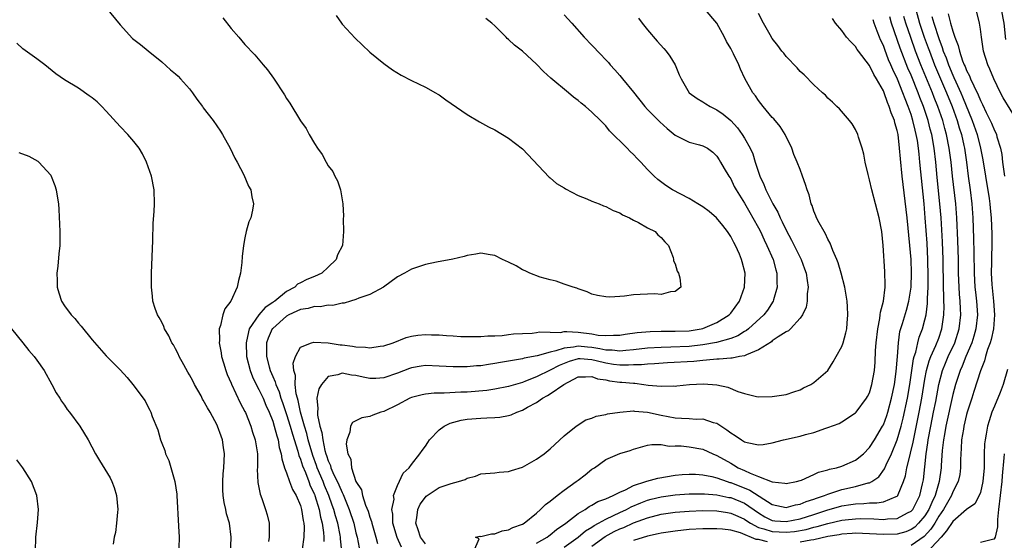
# Model space of a CAD drawing. Units: inches. Extents: x 2508000 to 2511000, y 1503000 to 1506000.
# Drawn here: x 2508617 to 2508758, y 1505601 to 1505676 of the extents above; entities that cross this region are included whole.
import ezdxf

# ---------------------------------------------------------------- set-up
doc = ezdxf.new("R2010")
doc.units = ezdxf.units.IN
doc.header["$MEASUREMENT"] = 0
doc.layers.add('LD25081503_10ft', color=122, linetype='Continuous')

msp = doc.modelspace()

# ---------------------------------------------------------------- linework, layer by layer
at = {"layer": 'LD25081503_10ft'}
for points, elevation in [([(2508629, 1505677.21), (2508631, 1505674.75), (2508632.81, 1505672.81), (2508633, 1505672.65), (2508633.95, 1505671.95), (2508635.05, 1505671.05), (2508637, 1505669.44), (2508638.29, 1505668.29), (2508639, 1505667.71), (2508639.38, 1505667.38), (2508639.73, 1505667), (2508641, 1505665.56), (2508641.44, 1505665), (2508642.05, 1505664.05), (2508642.87, 1505663), (2508643, 1505662.8), (2508644.43, 1505661), (2508645.48, 1505659.48), (2508645.78, 1505659), (2508646.86, 1505657), (2508647.55, 1505655.55), (2508647.87, 1505655), (2508648.83, 1505653.17), (2508649.53, 1505651.53), (2508649.85, 1505651), (2508650.01, 1505650.01), (2508650.25, 1505649), (2508650.07, 1505648.07), (2508649.84, 1505647), (2508649.58, 1505646.42), (2508649.19, 1505645), (2508649, 1505644.09), (2508648.8, 1505643), (2508648.59, 1505641.41), (2508648.53, 1505640.53), (2508648.36, 1505639), (2508648.05, 1505637.95), (2508647.89, 1505637), (2508646.95, 1505635), (2508646.1, 1505633.9), (2508645.82, 1505633), (2508645.47, 1505631.47), (2508645.28, 1505631), (2508645.34, 1505629.34), (2508645.3, 1505629), (2508645.56, 1505627.56), (2508645.64, 1505627), (2508645.92, 1505626.08), (2508646.22, 1505625), (2508646.43, 1505624.43), (2508647, 1505623.19), (2508647.04, 1505623.04), (2508648.32, 1505620.32), (2508649, 1505619.08), (2508649.07, 1505618.93), (2508649.83, 1505617), (2508650.1, 1505616.1), (2508650.48, 1505615), (2508650.79, 1505613), (2508650.79, 1505611), (2508650.77, 1505610.77), (2508650.85, 1505608.85), (2508651.18, 1505607.17), (2508651.42, 1505606.58), (2508651.98, 1505605), (2508652.2, 1505604.2), (2508652.5, 1505603), (2508652.47, 1505601.53), (2508652.49, 1505601), (2508652.38, 1505600.38)], 7740), ([(2508671.58, 1505599.58), (2508670.93, 1505600.93), (2508670.32, 1505603), (2508670.31, 1505604.31), (2508670.16, 1505605), (2508670.48, 1505606.48), (2508670.43, 1505607), (2508671, 1505608.43), (2508671.81, 1505610.19), (2508672.64, 1505611), (2508673, 1505611.48), (2508674.22, 1505613), (2508674.52, 1505613.48), (2508675, 1505614.11), (2508675.35, 1505614.65), (2508675.61, 1505615), (2508677, 1505616.43), (2508677.73, 1505617), (2508678.58, 1505617.42), (2508680.15, 1505617.85), (2508681, 1505617.99), (2508683, 1505618.15), (2508683.84, 1505618.16), (2508685, 1505618.21), (2508685.71, 1505618.29), (2508687, 1505618.51), (2508687.37, 1505618.63), (2508688.18, 1505619), (2508689, 1505619.29), (2508689.7, 1505619.7), (2508691, 1505620.41), (2508691.87, 1505621), (2508692.59, 1505621.41), (2508693, 1505621.66), (2508694.93, 1505623), (2508697, 1505624.07), (2508698.07, 1505624.07), (2508699, 1505624.14), (2508699.82, 1505623.82), (2508701, 1505623.64), (2508701.52, 1505623.52), (2508703, 1505623.34), (2508703.33, 1505623.33), (2508705, 1505623.16), (2508705.17, 1505623.17), (2508706.48, 1505623), (2508707.1, 1505622.9), (2508709, 1505622.73), (2508710.79, 1505622.79), (2508711, 1505622.76), (2508711.23, 1505622.77), (2508713.04, 1505622.96), (2508715.06, 1505623.06), (2508717, 1505622.93), (2508718.59, 1505622.59), (2508720.03, 1505621.97), (2508721, 1505621.68), (2508722.74, 1505621.26), (2508723, 1505621.22), (2508725, 1505621.23), (2508727, 1505621.53), (2508728.08, 1505621.92), (2508729, 1505622.19), (2508729.49, 1505622.51), (2508730.56, 1505623), (2508731, 1505623.27), (2508733, 1505625.02), (2508733.77, 1505626.23), (2508734.22, 1505627), (2508735, 1505628.46), (2508735.2, 1505629), (2508735.58, 1505630.42), (2508735.72, 1505631), (2508735.8, 1505631.8), (2508735.9, 1505633), (2508735.82, 1505634.18), (2508735.78, 1505635), (2508735.43, 1505637), (2508734.92, 1505639), (2508734.5, 1505640.5), (2508734.31, 1505641), (2508733.73, 1505642.27), (2508733.35, 1505643.35), (2508733, 1505643.93), (2508732.68, 1505644.68), (2508732.45, 1505645), (2508731.74, 1505646.26), (2508731.38, 1505647), (2508731.28, 1505647.28), (2508731, 1505647.92), (2508730.74, 1505648.74), (2508730.6, 1505649), (2508730.31, 1505650.31), (2508730.02, 1505651), (2508729.79, 1505651.79), (2508729.37, 1505653), (2508729, 1505653.92), (2508728.6, 1505655), (2508728.11, 1505656.11), (2508727.81, 1505657), (2508726.83, 1505659), (2508726.11, 1505660.11), (2508725.22, 1505661.22), (2508725, 1505661.45), (2508723.68, 1505663), (2508723, 1505663.9), (2508722.56, 1505664.56), (2508722.2, 1505665), (2508721.06, 1505667.06), (2508720.39, 1505668.39), (2508720.15, 1505669), (2508719.4, 1505670.6), (2508719, 1505671.38), (2508718.38, 1505672.38), (2508718.09, 1505673), (2508717, 1505674.99), (2508715.3, 1505677)], 7680), ([(2508745.66, 1505677), (2508746.21, 1505675), (2508746.9, 1505673), (2508747.47, 1505671.47), (2508747.63, 1505671), (2508748.39, 1505669), (2508749.22, 1505667), (2508750.09, 1505665), (2508750.9, 1505663), (2508751.63, 1505661), (2508751.94, 1505659.94), (2508752.24, 1505659), (2508752.61, 1505657.39), (2508752.69, 1505657), (2508752.98, 1505655), (2508753.24, 1505653), (2508753.52, 1505651), (2508753.77, 1505649), (2508753.9, 1505647), (2508754, 1505644), (2508754.02, 1505641.98), (2508754.07, 1505639), (2508754.2, 1505637), (2508754.26, 1505636.26), (2508754.42, 1505635), (2508754.56, 1505633), (2508754.34, 1505631), (2508754.05, 1505629.95), (2508753.73, 1505629), (2508752.87, 1505627), (2508752.36, 1505625.64), (2508752.06, 1505625), (2508751.39, 1505623), (2508751, 1505621.52), (2508750.02, 1505617), (2508749.79, 1505615.79), (2508749.65, 1505615), (2508749.47, 1505613.47), (2508749.33, 1505611.34), (2508749.33, 1505611), (2508749.06, 1505609), (2508748.48, 1505607), (2508747.99, 1505606.01), (2508747.57, 1505605), (2508747, 1505604.09), (2508746.07, 1505603), (2508745.54, 1505602.46), (2508745, 1505602.09), (2508744.22, 1505601.78), (2508743, 1505601.45), (2508741, 1505601.39), (2508739, 1505601.5), (2508737, 1505601.56), (2508736.49, 1505601.51), (2508735, 1505601.43), (2508734.65, 1505601.35), (2508733, 1505601.07), (2508731, 1505600.61), (2508730.57, 1505600.57), (2508729, 1505600.28)], 7620), ([(2508760.27, 1505661), (2508758.27, 1505664.27), (2508757.87, 1505665), (2508756.9, 1505667), (2508756.37, 1505668.37), (2508756.06, 1505669), (2508755.45, 1505671), (2508755.13, 1505673), (2508755, 1505674.15), (2508754.88, 1505675), (2508754.36, 1505677)], 7590), ([(2508758.67, 1505672.67), (2508758.39, 1505675), (2508758.03, 1505677)], 7580), ([(2508645.8, 1505675.8), (2508647, 1505674.25), (2508648.14, 1505673), (2508649, 1505671.94), (2508649.48, 1505671.48), (2508649.88, 1505671), (2508650.43, 1505670.43), (2508651.63, 1505669), (2508652.27, 1505668.27), (2508653.09, 1505667.09), (2508654.69, 1505664.69), (2508655, 1505664.16), (2508655.48, 1505663.48), (2508657, 1505660.94), (2508657.83, 1505659.83), (2508658.25, 1505659), (2508659, 1505657.69), (2508659.46, 1505657), (2508660.12, 1505656.12), (2508660.7, 1505655), (2508661, 1505654.45), (2508661.64, 1505653.64), (2508661.95, 1505653), (2508662.33, 1505652.33), (2508662.77, 1505651), (2508663.11, 1505649), (2508663.2, 1505647.2), (2508663.17, 1505646.83), (2508663.2, 1505645), (2508663.04, 1505643), (2508662.34, 1505641.66), (2508662.15, 1505641), (2508661, 1505639.86), (2508660.06, 1505639), (2508659, 1505638.51), (2508657.91, 1505638.09), (2508657, 1505637.6), (2508656.59, 1505637.41), (2508656.19, 1505637), (2508655, 1505636.39), (2508653.32, 1505635), (2508653.13, 1505634.88), (2508653, 1505634.77), (2508651.93, 1505634.07), (2508650.99, 1505633.01), (2508649.59, 1505631), (2508649.21, 1505629.21), (2508649.15, 1505629), (2508649.24, 1505627), (2508649.73, 1505625), (2508650.08, 1505624.07), (2508650.61, 1505623), (2508651, 1505622.28), (2508651.6, 1505621), (2508652, 1505620), (2508652.47, 1505619), (2508653, 1505617.68), (2508653.23, 1505617), (2508653.58, 1505615.58), (2508653.78, 1505615), (2508653.93, 1505613.93), (2508654.22, 1505613), (2508654.29, 1505612.29), (2508654.72, 1505611), (2508655, 1505610.24), (2508655.43, 1505609), (2508655.86, 1505607.86), (2508656.37, 1505607), (2508657, 1505605.54), (2508657.16, 1505605), (2508657.38, 1505603.38), (2508657.47, 1505603), (2508657.52, 1505602.48), (2508657.5, 1505601), (2508657.25, 1505599.25)], 7730), ([(2508662.12, 1505676.12), (2508662.9, 1505675), (2508663, 1505674.87), (2508664.87, 1505672.87), (2508665.88, 1505671.88), (2508667, 1505670.86), (2508669, 1505669.19), (2508670.28, 1505668.28), (2508671.52, 1505667.52), (2508673, 1505666.74), (2508675, 1505665.78), (2508676.48, 1505665), (2508676.81, 1505664.81), (2508677, 1505664.69), (2508677.97, 1505663.97), (2508681, 1505661.84), (2508682.79, 1505660.79), (2508684.09, 1505660.1), (2508685, 1505659.66), (2508687, 1505658.47), (2508689, 1505656.91), (2508692.83, 1505652.83), (2508693, 1505652.72), (2508693.92, 1505651.92), (2508695, 1505651.29), (2508695.17, 1505651.17), (2508697, 1505650.21), (2508698.27, 1505649.73), (2508699, 1505649.39), (2508700.04, 1505649), (2508700.69, 1505648.69), (2508701, 1505648.61), (2508702.04, 1505648.04), (2508703, 1505647.7), (2508703.43, 1505647.43), (2508704.44, 1505647), (2508705, 1505646.64), (2508705.7, 1505646.3), (2508707, 1505645.53), (2508708.13, 1505645), (2508708.52, 1505644.52), (2508709, 1505644.13), (2508709.51, 1505643.51), (2508710.06, 1505643), (2508710.72, 1505641.28), (2508710.78, 1505641), (2508710.78, 1505640.78), (2508711, 1505640.37), (2508711.31, 1505639.31), (2508711.5, 1505639), (2508711.67, 1505638.33), (2508711.8, 1505637), (2508711, 1505636.37), (2508710.31, 1505636.31), (2508709, 1505635.96), (2508708.05, 1505636.05), (2508707, 1505635.98), (2508705.94, 1505635.94), (2508705, 1505635.87), (2508703.71, 1505635.71), (2508703, 1505635.65), (2508701.58, 1505635.58), (2508701, 1505635.6), (2508699.81, 1505635.81), (2508699, 1505635.99), (2508698.31, 1505636.31), (2508697, 1505636.74), (2508696.84, 1505636.84), (2508696.28, 1505637), (2508695, 1505637.44), (2508693.86, 1505637.86), (2508693, 1505638.05), (2508691.55, 1505638.45), (2508690.05, 1505639), (2508689.36, 1505639.36), (2508689, 1505639.51), (2508688.07, 1505640.07), (2508687, 1505640.6), (2508686.1, 1505641), (2508685, 1505641.56), (2508684.36, 1505641.64), (2508683, 1505641.89), (2508682.27, 1505641.73), (2508681, 1505641.56), (2508680.57, 1505641.43), (2508678.95, 1505641.05), (2508676.62, 1505640.62), (2508675, 1505640.28), (2508673, 1505639.6), (2508672, 1505639), (2508671, 1505638.47), (2508668.98, 1505637.02), (2508667, 1505635.93), (2508665.4, 1505635.4), (2508665, 1505635.22), (2508664.22, 1505635), (2508663.3, 1505634.7), (2508663, 1505634.69), (2508661.66, 1505634.34), (2508661, 1505634.39), (2508659.85, 1505634.15), (2508659, 1505634.2), (2508658.09, 1505633.91), (2508657, 1505633.79), (2508656.48, 1505633.52), (2508655.33, 1505633), (2508655, 1505632.82), (2508653, 1505631.06), (2508652.94, 1505631), (2508652.33, 1505629.67), (2508652.1, 1505629), (2508652.12, 1505628.12), (2508652.1, 1505627), (2508652.49, 1505625.51), (2508652.64, 1505625), (2508653, 1505624.14), (2508653.37, 1505623.37), (2508653.44, 1505623), (2508653.93, 1505621.93), (2508654.19, 1505621), (2508654.41, 1505620.41), (2508655, 1505618.67), (2508655.52, 1505617), (2508655.85, 1505615.85), (2508656.62, 1505613.38), (2508656.76, 1505612.77), (2508657, 1505612.23), (2508657.29, 1505611.29), (2508657.71, 1505610.29), (2508658.2, 1505609), (2508658.41, 1505608.41), (2508659, 1505607.18), (2508659.07, 1505607), (2508659.68, 1505605), (2508659.88, 1505603.88), (2508660.12, 1505603), (2508660.32, 1505601.68), (2508660.38, 1505601), (2508660.35, 1505600.35)], 7720), ([(2508662.96, 1505599), (2508662.77, 1505600.77), (2508662.76, 1505601), (2508662.71, 1505601.29), (2508662.37, 1505603), (2508662.06, 1505604.06), (2508661.82, 1505605), (2508661.59, 1505605.59), (2508661.1, 1505607), (2508660.45, 1505608.45), (2508660.25, 1505609), (2508659.41, 1505611), (2508659.31, 1505611.31), (2508658.76, 1505612.76), (2508658.12, 1505615), (2508657.91, 1505615.91), (2508657.58, 1505617), (2508657.01, 1505618.99), (2508656.67, 1505620.67), (2508656.56, 1505621), (2508656.38, 1505621.62), (2508656.23, 1505623), (2508656.28, 1505624.28), (2508656.06, 1505625), (2508655.95, 1505626.05), (2508656.27, 1505627), (2508657, 1505628.35), (2508658.6, 1505629), (2508658.91, 1505629.09), (2508661, 1505628.97), (2508662.71, 1505628.71), (2508663, 1505628.7), (2508664.5, 1505628.5), (2508665, 1505628.4), (2508666.36, 1505628.36), (2508667, 1505628.25), (2508668.49, 1505628.49), (2508669, 1505628.53), (2508670.38, 1505629), (2508672.25, 1505629.75), (2508673, 1505629.93), (2508673.93, 1505630.07), (2508675, 1505630.17), (2508675.86, 1505630.14), (2508677, 1505630.11), (2508678.06, 1505630.06), (2508679, 1505629.97), (2508680.09, 1505629.91), (2508681, 1505629.88), (2508682.09, 1505629.91), (2508683, 1505629.89), (2508684.01, 1505629.99), (2508685, 1505630), (2508686.05, 1505630.05), (2508687, 1505630.17), (2508687.71, 1505630.29), (2508689, 1505630.34), (2508690.37, 1505630.37), (2508691, 1505630.46), (2508691.45, 1505630.55), (2508693, 1505630.54), (2508694.49, 1505630.49), (2508695, 1505630.59), (2508695.37, 1505630.63), (2508697, 1505630.52), (2508699, 1505630.28), (2508699.9, 1505630.1), (2508701, 1505630.02), (2508702.09, 1505630.09), (2508703, 1505630.07), (2508703.79, 1505630.21), (2508705.54, 1505630.46), (2508707.39, 1505630.61), (2508709, 1505630.65), (2508711, 1505630.65), (2508713, 1505630.73), (2508714.75, 1505631), (2508715, 1505631.06), (2508717, 1505631.9), (2508718.77, 1505633), (2508719, 1505633.27), (2508720.27, 1505635), (2508720.99, 1505636.99), (2508721.07, 1505639), (2508720.64, 1505640.64), (2508720.56, 1505641), (2508720.26, 1505641.74), (2508719.69, 1505643), (2508719.44, 1505643.44), (2508719, 1505644.29), (2508718.72, 1505644.72), (2508718.56, 1505645), (2508717.88, 1505645.88), (2508716.97, 1505647), (2508715.91, 1505647.91), (2508715, 1505648.58), (2508714.25, 1505649), (2508713, 1505649.77), (2508710.62, 1505651), (2508709.66, 1505651.66), (2508708.52, 1505652.52), (2508707.97, 1505653), (2508707, 1505653.96), (2508706.04, 1505655), (2508705.51, 1505655.51), (2508705, 1505656.09), (2508704.51, 1505656.51), (2508704.1, 1505657), (2508701.53, 1505659.53), (2508701, 1505660.24), (2508700.6, 1505660.6), (2508700.24, 1505661), (2508699, 1505662.19), (2508698.08, 1505663), (2508697.47, 1505663.47), (2508697, 1505663.88), (2508696.37, 1505664.37), (2508695.64, 1505665), (2508693.07, 1505667.07), (2508692.03, 1505668.03), (2508691, 1505669.09), (2508689, 1505670.98), (2508687.83, 1505671.83), (2508687, 1505672.66), (2508686.8, 1505672.8), (2508686.62, 1505673), (2508685, 1505674.61), (2508684.59, 1505675), (2508683.7, 1505675.7)], 7710), ([(2508695, 1505676.22), (2508696.12, 1505675), (2508697.88, 1505673), (2508699, 1505671.84), (2508699.43, 1505671.43), (2508699.81, 1505671), (2508701.37, 1505669.37), (2508701.65, 1505669), (2508702.3, 1505668.3), (2508703, 1505667.48), (2508703.23, 1505667.23), (2508703.39, 1505667), (2508705, 1505665.08), (2508706.62, 1505663), (2508707, 1505662.56), (2508708.79, 1505660.79), (2508709.83, 1505659.83), (2508711, 1505658.87), (2508713, 1505657.9), (2508714.52, 1505657.48), (2508715, 1505657.37), (2508715.66, 1505657), (2508716.43, 1505656.43), (2508717, 1505655.87), (2508717.33, 1505655.33), (2508717.55, 1505655), (2508718.07, 1505654.07), (2508718.73, 1505653), (2508719, 1505652.61), (2508719.51, 1505651.51), (2508719.79, 1505651), (2508721, 1505649.08), (2508721.75, 1505647.75), (2508722.2, 1505647), (2508723, 1505645.56), (2508723.28, 1505645), (2508723.81, 1505643.81), (2508724.21, 1505643), (2508725.1, 1505641), (2508725.5, 1505639.5), (2508725.66, 1505639), (2508725.66, 1505637.66), (2508725.7, 1505637), (2508725.18, 1505635.18), (2508725.14, 1505635), (2508724.32, 1505633.68), (2508723.8, 1505633), (2508721.59, 1505631), (2508721.26, 1505630.74), (2508721, 1505630.59), (2508720.02, 1505629.98), (2508719, 1505629.61), (2508716.96, 1505629.04), (2508715, 1505628.68), (2508713, 1505628.44), (2508710.35, 1505628.35), (2508709, 1505628.33), (2508707, 1505628.21), (2508705, 1505627.99), (2508703.9, 1505627.9), (2508703, 1505627.79), (2508701.91, 1505627.91), (2508701, 1505627.92), (2508700.13, 1505628.13), (2508699, 1505628.31), (2508698.35, 1505628.35), (2508697, 1505628.49), (2508696.34, 1505628.34), (2508695, 1505628.23), (2508693.81, 1505627.81), (2508693, 1505627.65), (2508691.12, 1505627.12), (2508689.24, 1505626.76), (2508689, 1505626.68), (2508687.55, 1505626.45), (2508687, 1505626.32), (2508685.85, 1505626.15), (2508685, 1505625.99), (2508684.12, 1505625.88), (2508683, 1505625.69), (2508682.35, 1505625.65), (2508681, 1505625.51), (2508679, 1505625.52), (2508677, 1505625.64), (2508675, 1505625.7), (2508674.38, 1505625.62), (2508673, 1505625.39), (2508672.71, 1505625.29), (2508671, 1505624.63), (2508669, 1505623.93), (2508667.86, 1505623.86), (2508667, 1505623.84), (2508666.03, 1505624.03), (2508665, 1505624.28), (2508664.34, 1505624.34), (2508663, 1505624.6), (2508662.37, 1505624.37), (2508661, 1505624.11), (2508660.02, 1505623), (2508659.64, 1505622.36), (2508659.38, 1505621), (2508659.51, 1505619.51), (2508659.43, 1505619), (2508659.45, 1505618.55), (2508659.8, 1505617), (2508660.08, 1505616.08), (2508660.21, 1505615), (2508660.53, 1505613.47), (2508660.66, 1505613), (2508660.76, 1505612.76), (2508661, 1505611.98), (2508661.32, 1505611.32), (2508661.39, 1505611), (2508661.67, 1505610.33), (2508662.53, 1505608.53), (2508663, 1505607.42), (2508663.16, 1505607.16), (2508663.35, 1505606.65), (2508664.04, 1505605), (2508664.68, 1505603), (2508665, 1505601.64), (2508665.17, 1505601), (2508665.44, 1505599.44)], 7700), ([(2508705.72, 1505675.72), (2508706.24, 1505675), (2508707, 1505674.06), (2508708.41, 1505672.41), (2508709.38, 1505671.38), (2508709.7, 1505671), (2508710.24, 1505670.24), (2508711.02, 1505669), (2508711.59, 1505667.59), (2508711.85, 1505667), (2508713.03, 1505665), (2508714.16, 1505664.16), (2508715, 1505663.7), (2508715.4, 1505663.4), (2508716.03, 1505663), (2508717, 1505662.55), (2508717.91, 1505661.91), (2508719, 1505660.99), (2508719.96, 1505659.96), (2508720.67, 1505659), (2508721, 1505658.46), (2508721.81, 1505657), (2508722.18, 1505656.18), (2508722.53, 1505655), (2508723.21, 1505653), (2508723.79, 1505651.79), (2508724.08, 1505651), (2508725.06, 1505649), (2508725.78, 1505647.78), (2508726.12, 1505647), (2508726.42, 1505646.42), (2508727, 1505645.19), (2508727.78, 1505643.78), (2508729.16, 1505641), (2508729.65, 1505639.65), (2508729.87, 1505639), (2508730.03, 1505637.97), (2508730.15, 1505637), (2508730.04, 1505636.04), (2508730.02, 1505635), (2508729.86, 1505634.14), (2508729.35, 1505633), (2508729, 1505632.52), (2508727.62, 1505631), (2508727.31, 1505630.69), (2508727, 1505630.55), (2508725.83, 1505629.83), (2508725, 1505629.26), (2508724.86, 1505629.14), (2508723, 1505627.97), (2508721.27, 1505627.27), (2508721, 1505627.12), (2508720.26, 1505627), (2508719.21, 1505626.79), (2508719, 1505626.79), (2508717.36, 1505626.64), (2508717, 1505626.65), (2508715.53, 1505626.47), (2508715, 1505626.46), (2508713.69, 1505626.31), (2508709.88, 1505626.12), (2508708.02, 1505625.98), (2508707, 1505625.92), (2508706.17, 1505625.83), (2508705, 1505625.81), (2508704.25, 1505625.75), (2508703, 1505625.77), (2508702.13, 1505625.87), (2508701, 1505626.03), (2508699.59, 1505626.41), (2508699, 1505626.55), (2508697.32, 1505626.68), (2508697, 1505626.68), (2508695.7, 1505626.3), (2508694.28, 1505625.72), (2508693, 1505625.04), (2508691, 1505624.09), (2508689.45, 1505623.45), (2508689, 1505623.29), (2508688.01, 1505623), (2508687, 1505622.67), (2508685, 1505622.31), (2508683.86, 1505622.14), (2508681, 1505621.9), (2508680.12, 1505621.88), (2508677.72, 1505621.72), (2508677, 1505621.73), (2508676.28, 1505621.72), (2508675, 1505621.58), (2508674.52, 1505621.48), (2508673, 1505621.11), (2508672.75, 1505621), (2508671, 1505620.06), (2508669, 1505619.11), (2508668.6, 1505619), (2508667.44, 1505618.56), (2508667, 1505618.35), (2508665.83, 1505618.17), (2508664.49, 1505617.51), (2508664.21, 1505617), (2508664.12, 1505616.12), (2508663.68, 1505615), (2508663.6, 1505614.4), (2508663.84, 1505613), (2508664.25, 1505612.25), (2508664.34, 1505611), (2508664.99, 1505609.01), (2508665.79, 1505607.79), (2508665.94, 1505607), (2508666.38, 1505605.62), (2508666.75, 1505604.75), (2508667, 1505603.86), (2508667.24, 1505603.24), (2508667.28, 1505603), (2508667.87, 1505601), (2508668.1, 1505600.1)], 7690), ([(2508675, 1505600.03), (2508674.59, 1505600.59), (2508674.32, 1505601), (2508673.94, 1505602.06), (2508673.62, 1505603), (2508673.77, 1505603.77), (2508673.93, 1505605), (2508674.27, 1505605.73), (2508675, 1505606.77), (2508675.12, 1505606.88), (2508675.28, 1505607), (2508677, 1505608.15), (2508678.74, 1505608.74), (2508679.79, 1505609), (2508680.72, 1505609.28), (2508681, 1505609.49), (2508682.23, 1505609.77), (2508683, 1505610.12), (2508685, 1505610.26), (2508685.65, 1505610.35), (2508687, 1505610.46), (2508687.39, 1505610.61), (2508689, 1505611.07), (2508691, 1505612.21), (2508692.12, 1505613), (2508693, 1505613.72), (2508695, 1505615.58), (2508696.74, 1505617), (2508698.13, 1505617.87), (2508699, 1505618.13), (2508699.59, 1505618.41), (2508701, 1505618.64), (2508701.26, 1505618.74), (2508703, 1505619.01), (2508705, 1505619.18), (2508705.15, 1505619.15), (2508707, 1505619.01), (2508709, 1505618.58), (2508711, 1505618.19), (2508711.89, 1505618.11), (2508713, 1505618.07), (2508714.01, 1505617.99), (2508715, 1505618.02), (2508716.49, 1505617.51), (2508717, 1505617.39), (2508718.45, 1505616.45), (2508719, 1505616), (2508719.64, 1505615.64), (2508720.55, 1505615), (2508721, 1505614.73), (2508721.39, 1505614.61), (2508723, 1505614.29), (2508723.67, 1505614.33), (2508725, 1505614.57), (2508726.63, 1505615), (2508729, 1505615.52), (2508729.76, 1505615.76), (2508731, 1505616.07), (2508732.69, 1505616.69), (2508733, 1505616.77), (2508734.62, 1505617.38), (2508735, 1505617.6), (2508737, 1505618.92), (2508737.07, 1505619), (2508738.58, 1505621), (2508738.74, 1505621.26), (2508739, 1505621.8), (2508739.35, 1505623), (2508739.71, 1505625), (2508739.82, 1505626.18), (2508739.88, 1505627.88), (2508739.98, 1505629), (2508740.19, 1505631), (2508740.48, 1505632.48), (2508740.55, 1505633), (2508740.58, 1505633.42), (2508741, 1505635), (2508741.25, 1505637), (2508741.26, 1505637.26), (2508741.23, 1505639.23), (2508740.97, 1505643), (2508740.76, 1505645), (2508740.4, 1505647), (2508739.33, 1505651), (2508739, 1505652.47), (2508738.79, 1505653.21), (2508738.37, 1505655), (2508738.17, 1505656.17), (2508737.93, 1505657), (2508737.42, 1505658.58), (2508737.32, 1505659), (2508737, 1505659.7), (2508736.5, 1505660.5), (2508736.11, 1505661), (2508734.67, 1505662.67), (2508734.32, 1505663), (2508733.66, 1505663.66), (2508733, 1505664.23), (2508732.64, 1505664.64), (2508732.22, 1505665), (2508731, 1505666.11), (2508729.57, 1505667.57), (2508729, 1505668.06), (2508728.58, 1505668.58), (2508727, 1505670.23), (2508726.67, 1505670.67), (2508726.39, 1505671), (2508725.81, 1505671.81), (2508725, 1505672.79), (2508724.68, 1505673.32), (2508723.73, 1505675), (2508723, 1505676.42)], 7670), ([(2508681.98, 1505599), (2508682.74, 1505600.74), (2508682.2, 1505601), (2508682.87, 1505601.13), (2508683, 1505601.11), (2508684.51, 1505601.49), (2508685, 1505601.46), (2508686.08, 1505601.92), (2508687, 1505602.03), (2508687.62, 1505602.38), (2508689, 1505602.86), (2508689.22, 1505603), (2508691, 1505604.45), (2508691.61, 1505605), (2508692.31, 1505605.69), (2508693, 1505606.2), (2508693.99, 1505607), (2508695, 1505607.75), (2508696.75, 1505609), (2508697, 1505609.2), (2508698.05, 1505609.95), (2508699, 1505610.77), (2508699.36, 1505611), (2508701, 1505612.17), (2508703, 1505613.06), (2508704.53, 1505613.47), (2508705, 1505613.67), (2508707, 1505614.23), (2508707.65, 1505614.35), (2508709, 1505614.33), (2508710.12, 1505614.12), (2508711, 1505614.17), (2508711.84, 1505614.16), (2508713, 1505614.02), (2508715, 1505613.67), (2508716.42, 1505613), (2508717, 1505612.77), (2508719, 1505611.64), (2508719.42, 1505611.42), (2508720.08, 1505611), (2508721, 1505610.58), (2508721.81, 1505610.19), (2508723, 1505609.75), (2508725, 1505608.97), (2508726.78, 1505608.78), (2508727, 1505608.71), (2508728.47, 1505609), (2508729, 1505609.14), (2508729.22, 1505609.22), (2508731, 1505610), (2508731.66, 1505610.34), (2508733, 1505610.67), (2508733.23, 1505610.77), (2508734.27, 1505611), (2508735, 1505611.22), (2508737, 1505612.07), (2508738.14, 1505613), (2508739, 1505613.89), (2508739.71, 1505615), (2508740.9, 1505617), (2508741, 1505617.19), (2508741.49, 1505618.51), (2508741.64, 1505619), (2508742.18, 1505621), (2508742.59, 1505623), (2508742.85, 1505624.85), (2508743.03, 1505627.03), (2508743.16, 1505629), (2508743.38, 1505630.62), (2508743.75, 1505631.75), (2508744.32, 1505633.68), (2508744.69, 1505635), (2508744.99, 1505637), (2508745.05, 1505639.05), (2508745, 1505641), (2508744.84, 1505643), (2508744.45, 1505647), (2508743.73, 1505653), (2508743.46, 1505655.46), (2508743.34, 1505657), (2508743.12, 1505659), (2508743, 1505659.56), (2508742.66, 1505660.66), (2508742.59, 1505661), (2508742.11, 1505662.11), (2508741.86, 1505663), (2508741.58, 1505663.58), (2508741.1, 1505665), (2508741, 1505665.25), (2508740.02, 1505667), (2508739.63, 1505667.63), (2508739, 1505668.93), (2508737.41, 1505671), (2508737.24, 1505671.24), (2508737, 1505671.63), (2508736.31, 1505672.31), (2508735.7, 1505673), (2508735, 1505673.94), (2508734.12, 1505675), (2508733.68, 1505675.68)], 7660), ([(2508691, 1505600.12), (2508692.55, 1505601), (2508692.79, 1505601.21), (2508693, 1505601.35), (2508693.9, 1505602.1), (2508695.23, 1505603), (2508697, 1505604.39), (2508698.04, 1505605), (2508698.6, 1505605.4), (2508699, 1505605.59), (2508699.87, 1505606.13), (2508701, 1505606.54), (2508702.04, 1505607), (2508703, 1505607.5), (2508703.83, 1505607.83), (2508705, 1505608.43), (2508706.77, 1505609), (2508706.93, 1505609.07), (2508708.49, 1505609.51), (2508711, 1505609.91), (2508711.99, 1505610.01), (2508713, 1505610.08), (2508713.95, 1505610.05), (2508715, 1505609.98), (2508716.26, 1505609.74), (2508717, 1505609.55), (2508718.48, 1505609), (2508718.88, 1505608.88), (2508719, 1505608.85), (2508721.78, 1505607.78), (2508723.09, 1505606.91), (2508725, 1505605.69), (2508727, 1505605.25), (2508728.36, 1505605.64), (2508729, 1505605.74), (2508729.87, 1505606.13), (2508731, 1505606.47), (2508731.38, 1505606.62), (2508732.54, 1505607), (2508733, 1505607.2), (2508733.28, 1505607.28), (2508735, 1505607.88), (2508737, 1505608.31), (2508738.79, 1505608.8), (2508739, 1505608.83), (2508739.35, 1505609), (2508740.33, 1505609.67), (2508741.18, 1505610.82), (2508741.42, 1505611.42), (2508742.19, 1505613), (2508743.01, 1505614.99), (2508743.56, 1505617), (2508743.86, 1505618.14), (2508744.46, 1505621), (2508744.8, 1505623), (2508745.33, 1505626.67), (2508745.43, 1505627), (2508745.66, 1505627.66), (2508745.96, 1505629), (2508746.18, 1505629.82), (2508746.66, 1505631), (2508747, 1505632.27), (2508747.16, 1505633), (2508747.36, 1505634.64), (2508747.37, 1505635.37), (2508747.45, 1505637), (2508747.47, 1505638.53), (2508747.42, 1505641), (2508747.31, 1505643.31), (2508747.03, 1505647), (2508746.86, 1505649), (2508746.27, 1505655), (2508746.14, 1505656.14), (2508746.06, 1505657), (2508745.9, 1505658.1), (2508745.75, 1505659), (2508745.59, 1505659.59), (2508745.27, 1505661), (2508745, 1505661.85), (2508744.6, 1505663), (2508744.13, 1505664.13), (2508743.83, 1505665), (2508743.04, 1505666.96), (2508742.36, 1505668.35), (2508742.09, 1505669), (2508741.75, 1505669.75), (2508741.2, 1505671.2), (2508741, 1505671.79), (2508740.6, 1505672.6), (2508740.44, 1505673), (2508740.13, 1505673.87), (2508739.68, 1505675), (2508739.51, 1505675.51)], 7650), ([(2508695, 1505599.58), (2508697, 1505600.98), (2508698.09, 1505601.91), (2508699, 1505602.45), (2508699.32, 1505602.68), (2508699.94, 1505603), (2508701, 1505603.6), (2508702.11, 1505604.11), (2508703, 1505604.55), (2508703.98, 1505605), (2508704.64, 1505605.36), (2508706.04, 1505605.96), (2508707, 1505606.32), (2508707.54, 1505606.46), (2508709, 1505606.81), (2508711, 1505607.08), (2508713, 1505607.24), (2508715, 1505607.25), (2508715.22, 1505607.22), (2508717, 1505607.09), (2508718.73, 1505606.73), (2508719, 1505606.69), (2508721, 1505605.88), (2508723, 1505604.49), (2508723.93, 1505603.93), (2508725, 1505603.42), (2508725.37, 1505603.37), (2508727, 1505603.25), (2508729, 1505603.66), (2508731, 1505604.27), (2508732.87, 1505604.87), (2508735, 1505605.49), (2508736.31, 1505605.69), (2508737, 1505605.81), (2508738.17, 1505605.83), (2508739, 1505605.92), (2508740.08, 1505605.92), (2508741, 1505606.1), (2508742.86, 1505606.86), (2508743, 1505606.89), (2508743.1, 1505607), (2508743.15, 1505607.15), (2508743.92, 1505609), (2508744.19, 1505609.81), (2508744.4, 1505611), (2508744.87, 1505612.87), (2508744.93, 1505613.07), (2508745.3, 1505614.7), (2508745.42, 1505615.42), (2508746.16, 1505619), (2508746.54, 1505621), (2508747, 1505623.77), (2508747.24, 1505625), (2508747.61, 1505626.39), (2508747.86, 1505627), (2508748.58, 1505628.58), (2508749, 1505629.67), (2508749.45, 1505631), (2508749.72, 1505633), (2508749.75, 1505634.25), (2508749.74, 1505635), (2508749.7, 1505635.7), (2508749.69, 1505637), (2508749.63, 1505641), (2508749.53, 1505643.53), (2508749.32, 1505647), (2508749.16, 1505649), (2508748.77, 1505652.77), (2508748.56, 1505655), (2508748.33, 1505657), (2508747.97, 1505659), (2508747.76, 1505659.76), (2508747.45, 1505661), (2508746.79, 1505663), (2508746.28, 1505664.29), (2508746.03, 1505665), (2508745, 1505667.53), (2508744.55, 1505668.55), (2508743.43, 1505671.43), (2508742.19, 1505675), (2508741.93, 1505675.93)], 7640), ([(2508699, 1505599.7), (2508700.89, 1505601.11), (2508702.2, 1505601.8), (2508703, 1505602.18), (2508703.6, 1505602.4), (2508705, 1505603.05), (2508707, 1505603.79), (2508709, 1505604.29), (2508711, 1505604.58), (2508713, 1505604.75), (2508715, 1505604.82), (2508717, 1505604.78), (2508718.53, 1505604.53), (2508719, 1505604.47), (2508720.01, 1505604.01), (2508721, 1505603.58), (2508721.34, 1505603.34), (2508721.85, 1505603), (2508723, 1505602.41), (2508723.79, 1505602.21), (2508725, 1505601.79), (2508727, 1505601.7), (2508728.19, 1505601.82), (2508729.89, 1505602.11), (2508731, 1505602.42), (2508731.48, 1505602.52), (2508733, 1505602.97), (2508735, 1505603.44), (2508735.51, 1505603.51), (2508737, 1505603.66), (2508737.67, 1505603.67), (2508739.63, 1505603.63), (2508741, 1505603.54), (2508741.62, 1505603.62), (2508743, 1505603.69), (2508744.5, 1505604.5), (2508745, 1505604.74), (2508745.23, 1505605), (2508746.26, 1505607), (2508746.66, 1505608.66), (2508746.77, 1505609.23), (2508747.18, 1505613), (2508747.42, 1505614.58), (2508747.47, 1505615), (2508747.83, 1505617), (2508748.25, 1505619), (2508748.54, 1505620.54), (2508748.99, 1505623), (2508749.53, 1505625), (2508749.95, 1505626.05), (2508750.36, 1505627), (2508751.29, 1505629), (2508751.92, 1505631), (2508752.15, 1505633), (2508752.13, 1505633.87), (2508752.08, 1505635), (2508751.98, 1505635.98), (2508751.85, 1505639), (2508751.81, 1505641), (2508751.73, 1505643.73), (2508751.59, 1505647), (2508751.44, 1505649), (2508750.97, 1505652.97), (2508750.76, 1505655), (2508750.5, 1505657), (2508750.11, 1505659), (2508749.86, 1505659.86), (2508749.55, 1505661), (2508748.86, 1505663), (2508748.33, 1505664.33), (2508748.08, 1505665), (2508746.42, 1505669), (2508745.65, 1505671), (2508744.94, 1505672.94), (2508744.24, 1505675), (2508743.97, 1505675.97)], 7630), ([(2508747.99, 1505675.99), (2508748.26, 1505675), (2508749, 1505672.81), (2508749.5, 1505671.5), (2508749.64, 1505671), (2508750.03, 1505670.03), (2508750.38, 1505669), (2508751, 1505667.53), (2508751.17, 1505667.17), (2508751.43, 1505666.57), (2508752.15, 1505665), (2508752.41, 1505664.41), (2508753.8, 1505661), (2508754.5, 1505659), (2508755.02, 1505657), (2508755.35, 1505655.35), (2508755.7, 1505653), (2508756.23, 1505649.77), (2508756.34, 1505649), (2508756.38, 1505648.38), (2508756.54, 1505647), (2508756.63, 1505644.63), (2508756.63, 1505643), (2508756.58, 1505641.42), (2508756.59, 1505640.59), (2508756.56, 1505639), (2508756.64, 1505637.36), (2508756.88, 1505635), (2508757.02, 1505633), (2508756.86, 1505631), (2508756.54, 1505629.46), (2508756.39, 1505629), (2508756.02, 1505628.02), (2508755.73, 1505627), (2508755.59, 1505626.41), (2508755, 1505624.96), (2508754.05, 1505621.95), (2508753.73, 1505621), (2508753.1, 1505619), (2508753, 1505618.64), (2508752.62, 1505617), (2508752.53, 1505616.53), (2508752.28, 1505615), (2508752.23, 1505613.77), (2508752.15, 1505613), (2508752.13, 1505612.13), (2508752.14, 1505611), (2508752, 1505610), (2508751.79, 1505609), (2508751, 1505607.52), (2508750.8, 1505607), (2508749.68, 1505605), (2508749, 1505604), (2508748.4, 1505603), (2508747.85, 1505602.15), (2508746.9, 1505601.1), (2508745, 1505599.82)], 7610), ([(2508750.36, 1505676.36), (2508750.68, 1505675), (2508751, 1505673.85), (2508751.29, 1505673), (2508751.79, 1505671.79), (2508751.96, 1505671), (2508752.43, 1505669.57), (2508752.67, 1505669), (2508752.78, 1505668.78), (2508753, 1505668.19), (2508753.43, 1505667.43), (2508753.58, 1505667), (2508754.03, 1505665.97), (2508754.68, 1505664.68), (2508755, 1505663.86), (2508755.31, 1505663.31), (2508755.84, 1505662.16), (2508756.41, 1505661), (2508756.59, 1505660.59), (2508757, 1505659.57), (2508757.21, 1505659.21), (2508757.29, 1505659), (2508757.37, 1505658.63), (2508757.9, 1505657), (2508758.08, 1505656.08), (2508758.17, 1505655), (2508758.46, 1505653)], 7600), ([(2508646.85, 1505597), (2508647, 1505601), (2508646.77, 1505603), (2508646.36, 1505604.36), (2508646.26, 1505605), (2508646, 1505606), (2508645.86, 1505607), (2508645.81, 1505607.82), (2508645.79, 1505609), (2508645.87, 1505610.13), (2508645.96, 1505611), (2508646.07, 1505613), (2508645.92, 1505613.92), (2508645.77, 1505615), (2508645.55, 1505615.55), (2508645.05, 1505617), (2508645, 1505617.11), (2508643.98, 1505619), (2508643.62, 1505619.62), (2508643, 1505620.74), (2508642.89, 1505620.89), (2508642.67, 1505621.33), (2508641.75, 1505623), (2508641.51, 1505623.51), (2508641, 1505624.39), (2508640.77, 1505624.77), (2508640.17, 1505625.83), (2508639.54, 1505627), (2508639.38, 1505627.38), (2508639, 1505628.12), (2508638.68, 1505628.68), (2508638.47, 1505629), (2508638.01, 1505630.01), (2508637.41, 1505631), (2508637.31, 1505631.31), (2508637, 1505631.95), (2508636.64, 1505632.64), (2508636.39, 1505633), (2508636.06, 1505633.94), (2508635.74, 1505635), (2508635.68, 1505635.68), (2508635.52, 1505637), (2508635.51, 1505639), (2508635.71, 1505643.71), (2508635.79, 1505646.21), (2508635.9, 1505647.9), (2508635.95, 1505649), (2508635.9, 1505651), (2508635.52, 1505653), (2508634.82, 1505655), (2508634.21, 1505656.21), (2508633.73, 1505657), (2508633, 1505657.97), (2508632.1, 1505659), (2508631, 1505660.12), (2508629, 1505662.35), (2508628.39, 1505663), (2508627.68, 1505663.68), (2508627, 1505664.26), (2508626.57, 1505664.57), (2508625, 1505665.63), (2508623, 1505666.85), (2508621.74, 1505667.74), (2508620.14, 1505669), (2508619, 1505669.86), (2508617, 1505671.32), (2508616.11, 1505672.11)], 7750), ([(2508616.39, 1505656.39), (2508617.84, 1505655.84), (2508619.14, 1505655.14), (2508619.31, 1505655), (2508621, 1505653.11), (2508621.07, 1505653), (2508621.62, 1505651.62), (2508621.81, 1505651), (2508621.92, 1505650.08), (2508622.11, 1505649), (2508622.19, 1505648.19), (2508622.33, 1505645), (2508622.31, 1505643), (2508622.19, 1505641.81), (2508622.02, 1505640.02), (2508621.88, 1505639), (2508621.94, 1505637.94), (2508621.92, 1505637), (2508622.2, 1505636.2), (2508622.54, 1505635), (2508623, 1505634.32), (2508623.95, 1505633), (2508624.47, 1505632.47), (2508625, 1505631.82), (2508625.4, 1505631.4), (2508627, 1505629.41), (2508629, 1505627.13), (2508631, 1505625.09), (2508632.01, 1505624.01), (2508632.86, 1505623), (2508634.61, 1505620.61), (2508635, 1505619.8), (2508635.29, 1505619.29), (2508635.42, 1505619), (2508635.63, 1505618.37), (2508636.46, 1505616.46), (2508636.83, 1505615), (2508637, 1505614.52), (2508637.46, 1505613.46), (2508637.56, 1505613), (2508638.03, 1505612.03), (2508638.9, 1505609), (2508639.17, 1505607.17), (2508639.19, 1505607), (2508639.43, 1505602.57), (2508639.5, 1505601), (2508639.46, 1505599.46)], 7760), ([(2508615.37, 1505631), (2508616.97, 1505628.97), (2508617.86, 1505627.86), (2508618.62, 1505627), (2508619, 1505626.49), (2508620.05, 1505625), (2508621.17, 1505623), (2508621.79, 1505621.79), (2508622.32, 1505621), (2508622.57, 1505620.57), (2508623, 1505619.99), (2508623.4, 1505619.4), (2508623.73, 1505619), (2508625.21, 1505617), (2508626.42, 1505615), (2508627.45, 1505613), (2508628.02, 1505612.02), (2508629.55, 1505609.55), (2508629.83, 1505609), (2508630.17, 1505608.17), (2508630.51, 1505607), (2508630.68, 1505605), (2508630.62, 1505604.62), (2508630.5, 1505603), (2508630.33, 1505601.67), (2508630.15, 1505601), (2508630, 1505600)], 7770), ([(2508758.88, 1505625.12), (2508758.29, 1505623), (2508757.82, 1505621.82), (2508757, 1505619.88), (2508756.65, 1505619), (2508756.24, 1505617.76), (2508756.03, 1505617), (2508755.83, 1505615.83), (2508755.65, 1505615), (2508755.58, 1505614.42), (2508755.51, 1505613), (2508755.53, 1505611.53), (2508755.51, 1505611), (2508755.36, 1505609), (2508755, 1505607.45), (2508754.83, 1505607), (2508754.2, 1505605.8), (2508753, 1505604.99), (2508751, 1505603.24), (2508750.11, 1505601.89), (2508749.32, 1505601), (2508747.24, 1505598.76)], 7600), ([(2508755, 1505600.29), (2508756.71, 1505600.71), (2508757, 1505600.74), (2508757.17, 1505601), (2508757.52, 1505602.48), (2508757.52, 1505603.52), (2508757.64, 1505605), (2508757.87, 1505607), (2508758.13, 1505609), (2508758.18, 1505609.82), (2508758.42, 1505612.42), (2508758.44, 1505613)], 7590), ([(2508618.82, 1505599), (2508618.88, 1505601), (2508619.1, 1505603.1), (2508619.24, 1505605), (2508619.02, 1505607), (2508618.25, 1505609), (2508617, 1505611), (2508616.11, 1505612.11)], 7780), ([(2508724.32, 1505600.32), (2508723, 1505600.64), (2508722.68, 1505600.68), (2508720.39, 1505601.61), (2508719, 1505602.01), (2508717.83, 1505602.17), (2508717, 1505602.22), (2508715.78, 1505602.22), (2508715, 1505602.2), (2508713, 1505602.08), (2508711, 1505601.88), (2508709, 1505601.58), (2508708.54, 1505601.46), (2508707, 1505601.15), (2508705, 1505600.53)], 7620)]:
    msp.add_lwpolyline(points, dxfattribs=dict(at, elevation=elevation))

doc.saveas('drawing.dxf')
